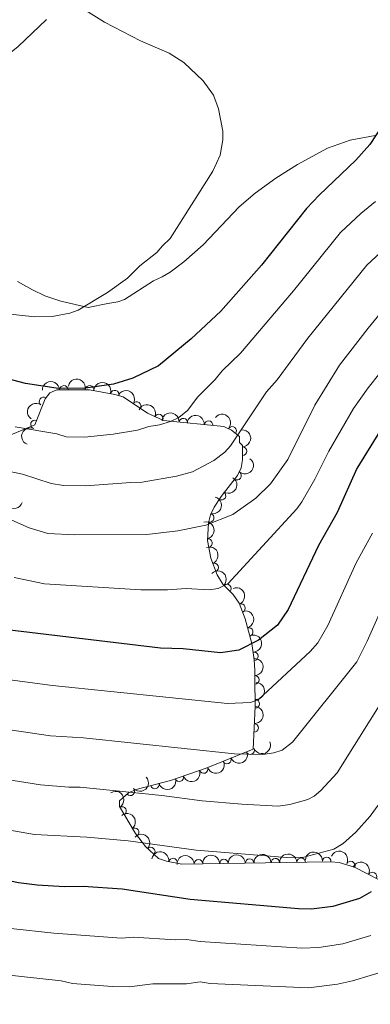
# Model space of a CAD drawing. Units: metres. Extents: x 649233 to 656193, y 693221 to 697998.
# Drawn here: x 651112 to 651214, y 697102 to 697389 of the extents above; entities that cross this region are included whole.
import ezdxf

# ---------------------------------------------------------------- set-up
doc = ezdxf.new("R2010")
doc.units = ezdxf.units.M
doc.header["$MEASUREMENT"] = 0
doc.linetypes.add('DGN Style 3', pattern=[108.28142620183486, 77.34387585845347, -30.93755034338139])
for name, color, linetype, lineweight in [('Elementos auxiliares', 7, 'Continuous', 5), ('Entidades rústicas y varios', 7, 'Continuous', 5), ('Relieve y altimetría', 7, 'Continuous', 5)]:
    doc.layers.add(name, color=color, linetype=linetype, lineweight=lineweight)

msp = doc.modelspace()

# ---------------------------------------------------------------- linework, layer by layer
at = {"layer": 'Elementos auxiliares', "color": 250, "linetype": 'Continuous', "lineweight": 5}
msp.add_3dface([(656193.21, 693370.9299999999), (649331.9099999999, 693221.21), (649233.1200000001, 697847.8400000001), (656089.8800000001, 697997.6100000001)], dxfattribs=at)
at = {"layer": 'Entidades rústicas y varios', "color": 92, "linetype": 'Continuous', "lineweight": 5}
for points in [[(650972.23, 697394.6200000001, 756.51), (650982.8999999999, 697386.1400000001, 757.09), (650994.6399999999, 697376.53, 758.13), (650996.8800000001, 697375.27, 758.32), (650999.03, 697374.8, 758.5), (651001.46, 697375, 758.85), (651005.8200000001, 697375.97, 759.59), (651020.3700000001, 697379.6699999999, 759.54), (651026.24, 697380.4299999999, 760.01), (651031.23, 697380.6400000001, 760.57), (651041.51, 697380.5800000001, 762.3100000000001), (651048.75, 697380.48, 761.77), (651058.72, 697380.4299999999, 762.57), (651066.6300000001, 697380.55, 762.72), (651075.1699999999, 697379.2, 763.54), (651086.49, 697376.6100000001, 763.8100000000001), (651093.8500000001, 697376, 765.25), (651100.8800000001, 697376.3500000001, 766.47), (651103.3200000001, 697376.77, 766.8100000000001), (651107.1100000001, 697378.4299999999, 767.35), (651111.1200000001, 697381.6499999999, 768), (651119.29, 697389.47, 769.4)], [(651215.19, 697355.6499999999, 775.12), (651207.8500000001, 697354.3500000001, 774.36), (651201.21, 697351.9299999999, 773.65), (651192.46, 697347.23, 772.6800000000001), (651186.24, 697343.19, 772.07), (651180.1699999999, 697338.8200000001, 771.7), (651175.55, 697334.8400000001, 771.5), (651165.03, 697323.78, 771.03), (651159.3600000001, 697318.8500000001, 770.83)], [(651159.3600000001, 697318.8500000001, 770.83), (651155.3400000001, 697315.8800000001, 770.7), (651153.04, 697314.44, 770.62), (651150.51, 697313.3300000001, 770.21), (651142.04, 697307.8900000001, 770.57), (651140.1699999999, 697307.21, 770.62), (651137.2, 697306.73, 770.62), (651131.47, 697305.5800000001, 770.08), (651123.56, 697307.3700000001, 770.08), (651118.8800000001, 697308.98, 769.33), (651115.21, 697310.6400000001, 768.72), (651110.8899999999, 697313.1200000001, 768.15)]]:
    msp.add_polyline3d(points, dxfattribs=at)
at = {"layer": 'Entidades rústicas y varios', "color": 92, "linetype": 'DGN Style 3', "lineweight": 5}
msp.add_polyline3d([(651104.8999999999, 697266.77, 785.03), (651115.9199999999, 697271.3500000001, 784.59), (651118.99, 697278.8800000001, 781.89), (651120.3300000001, 697280.7, 781.16), (651122.3200000001, 697281.51, 780.84), (651131.8400000001, 697281.55, 781.23), (651139.21, 697280.1699999999, 781.33), (651141.6399999999, 697279.45, 781.8000000000001), (651148.74, 697274.72, 783.75), (651153.4099999999, 697272.55, 784.46), (651171.05, 697270.8300000001, 788.15), (651173.24, 697269.78, 788.88), (651175.56, 697267.8900000001, 789.77), (651175.5900000001, 697266.1799999999, 790.33), (651176.45, 697265.3500000001, 790.6), (651176.52, 697261.0900000001, 790.88), (651176.1000000001, 697258.77, 791.08), (651174.98, 697256.5900000001, 791.32), (651170.21, 697250.4199999999, 792.44), (651168.22, 697247.3300000001, 793.39), (651167.1699999999, 697245.1200000001, 793.88), (651166.53, 697242.73, 794.3100000000001), (651166.29, 697237.6100000001, 795.07), (651167.23, 697232.4299999999, 795.86), (651169.05, 697227.6000000001, 796.84), (651170.71, 697224.8900000001, 797.6700000000001), (651173.73, 697221.8700000001, 798.97), (651175.48, 697219.3500000001, 800.09), (651177.28, 697214.77, 801.48), (651179.2, 697207.55, 803.12), (651179.8800000001, 697202.79, 804.36), (651180.04, 697199.8300000001, 805.39), (651180.0800000001, 697197.28, 806.79), (651180.1799999999, 697189.21, 809.96), (651179.55, 697176.8400000001, 814.6), (651165.9299999999, 697171.27, 818.33), (651155.47, 697167.7, 818.6), (651145.5, 697165.03, 820.1700000000001), (651143.23, 697164.02, 820.66), (651140.6200000001, 697161.74, 821.29), (651140.6499999999, 697160.04, 821.57), (651145.3, 697152.26, 824.11), (651148.1699999999, 697148.44, 825.32), (651151.96, 697144.8900000001, 826.32), (651154.3400000001, 697144.1100000001, 826.3100000000001), (651158.8, 697143.3, 826.59), (651177.1499999999, 697143.5900000001, 828.57), (651195.3500000001, 697143.8800000001, 828.84), (651202.21, 697143.98, 829.66), (651204.6100000001, 697143.8, 830.37), (651209.0800000001, 697142.3700000001, 831.97), (651226.8300000001, 697133.3700000001, 838.73)], dxfattribs=at)
at = {"layer": 'Entidades rústicas y varios', "color": 92, "linetype": 'Continuous', "lineweight": 5, "extrusion": (-0.1573995153713993, -0.162162062076328, 0.974129795347623)}
msp.add_arc((-18428.74404144695, 929345.0431033729, -214798.3077104439), 2.516055640060342, 45.36446333574666, 225.9090503451193, dxfattribs=at)
at = {"layer": 'Entidades rústicas y varios', "color": 92, "linetype": 'Continuous', "lineweight": 5, "extrusion": (-0.1851025268357089, -0.1296464283157616, 0.9741297953476231)}
msp.add_arc((-197585.7284975433, 909374.2613975836, -210164.9894097777), 2.516055640060342, 45.36446333574663, 225.9090503451193, dxfattribs=at)
at = {"layer": 'Entidades rústicas y varios', "color": 92, "linetype": 'Continuous', "lineweight": 5}
for centre, radius, start, end in [((651124.3863871775, 697281.4991718282, 780.9758011627006), 1.250091938746998, 1.20689869208221, 180.4204531110776), ((651131.8766303197, 697281.5232917573, 781.247198617095), 1.250091938746998, 350.3605884633591, 169.5741428823546), ((651139.2242473543, 697280.1454298578, 781.565384976527), 1.250091938746998, 344.4618001576054, 163.6753545766008), ((651118.4713478757, 697278.1426553219, 781.7778001424042), 1.250091938746998, 54.60329295443115, 233.8168473734266), ((651145.6309111749, 697276.7678228356, 783.1844699264383), 1.250091938746999, 327.2947207290811, 146.5082751480765), ((651115.9802268366, 697271.4460438683, 784.1383316589648), 1.250091938746999, 68.78531535158962, 247.998869770585), ((651152.057146766, 697273.1571140001, 784.427728743424), 1.250091938746999, 336.0433717909546, 155.25692620995), ((651159.2430281339, 697271.9616438646, 785.9405340284459), 1.250091938746999, 355.3971027141648, 174.6106571331602), ((651166.5509248881, 697271.2490825034, 787.4692267168316), 1.250091938746999, 355.3971027141648, 174.6106571331602), ((651173.466427135, 697269.5703749822, 789.3429612523485), 1.250091938746998, 321.7980011489715, 141.011555567967), ((651176.4587850268, 697263.627867033, 790.7952303879333), 1.250091938746999, 271.9075567623816, 91.12111118137697), ((651174.8936710805, 697256.5102323131, 791.5159655738319), 1.250091938746999, 233.258708929864, 52.47226334885948), ((651170.3456060302, 697250.6665978979, 792.6901816041317), 1.250091938746998, 238.184102042835, 57.39765646183047), ((651166.9113746837, 697244.2296218928, 794.258107724118), 1.250091938746998, 255.9750768175618, 75.1886312365572), ((651166.4037018823, 697236.8741599498, 795.3690620528348), 1.250091938746998, 281.2515395143079, 100.4650939333033), ((651168.2235611631, 697229.7379103096, 796.6419015068665), 1.250091938746999, 291.6131523643308, 110.8267067833262), ((651171.9464405836, 697223.6259676872, 798.5882490701986), 1.250091938746998, 315.9661615393604, 135.1797159583558), ((651176.0339997406, 697217.8870392733, 800.8845284535065), 1.250091938746998, 292.421638447277, 111.6351928662724), ((651178.2730007358, 697210.9599867726, 802.6183933184361), 1.250091938746999, 285.8580575790767, 105.0716119980721), ((651179.8030595244, 697203.8519313487, 804.423972191288), 1.250091938746998, 274.0602195982775, 93.27377401727297), ((651180.0640192712, 697196.9950428284, 807.3922868778671), 1.250091938746998, 271.6761100793016, 90.88966449829704), ((651180.2013262948, 697190.0123197846, 810.1271837979301), 1.250091938746998, 268.0506255407181, 87.26417995971353), ((651179.8440920934, 697182.9980545894, 812.7582420441879), 1.250091938746998, 268.0506255407181, 87.26417995971353), ((651178.6796625063, 697176.5051477924, 815.1528418210621), 1.250091938746999, 203.2086328016546, 22.42218722065004), ((651171.9505565832, 697173.7532300248, 816.995688010008), 1.250091938746999, 203.2086328016546, 22.42218722065004), ((651165.1473080332, 697171.0234824235, 818.38054384344), 1.250091938746998, 199.810944427626, 19.02449884662143), ((651150.9279787757, 697166.5038290389, 819.5043827534797), 1.250091938746998, 195.9583680756859, 15.17192249468133), ((651158.0514468958, 697168.6016636607, 818.5637066070251), 1.250091938746998, 199.810944427626, 19.02449884662143), ((651143.756357014, 697164.5057123418, 820.756836367942), 1.250091938746999, 222.1054289144772, 41.31898333347256), ((651141.3738108824, 697158.7909495868, 822.3244385668477), 1.250091938746998, 301.8323473018693, 121.0459017208647), ((651145.0485115172, 697152.5622528789, 824.3267603973179), 1.250091938746998, 307.8840255025989, 127.0975799215943), ((651149.7208193601, 697146.9606531684, 825.9731573348637), 1.250091938746998, 317.8389258029983, 137.0524802219938), ((651156.2123679428, 697143.7501216633, 826.5048953526921), 1.250091938746998, 350.6726204728772, 169.8861748918727), ((651163.6353532632, 697143.3569042918, 827.2464251469443), 1.250091938746999, 1.871578048581917, 181.0851324675773), ((651171.0911499602, 697143.4747343215, 828.0509198314148), 1.250091938746999, 1.871578048581917, 181.0851324675773), ((651178.5620036421, 697143.5929861835, 828.609464228715), 1.250091938746998, 1.879039014918604, 181.092593433914), ((651186.0602268614, 697143.7124633668, 828.7207016061462), 1.250091938746998, 1.879039014918604, 181.092593433914), ((651193.5584500809, 697143.8319405501, 828.8319389835774), 1.250091938746998, 1.879039014918604, 181.092593433914), ((651201.0082869837, 697144.0505633815, 829.673281764855), 1.250091938746999, 356.6770082105414, 175.8905626295368), ((651208.0244357265, 697142.8833407199, 831.9954892077147), 1.250091938746999, 334.0792273468837, 153.2927817658791), ((651214.358265351, 697139.6718214739, 834.4076969970964), 1.250091938746999, 334.0792273468837, 153.2927817658791)]:
    msp.add_arc(centre, radius, start, end, dxfattribs=at)
at = {"layer": 'Entidades rústicas y varios', "color": 92, "linetype": 'Continuous', "lineweight": 5, "extrusion": (-0.1974463652481626, -0.1099366848066986, 0.974129795347623)}
msp.add_arc((-292456.1382933988, 884785.1191000603, -204460.205430305), 2.516055640060342, 45.36446333574665, 225.9090503451193, dxfattribs=at)
at = {"layer": 'Entidades rústicas y varios', "color": 92, "linetype": 'Continuous', "lineweight": 5, "extrusion": (-0.2210985721845282, -0.04676070138440174, 0.974129795347623)}
msp.add_arc((-547457.3313573273, 761292.6229505492, -175809.4075642735), 2.516055640060343, 45.36446333574663, 225.9090503451193, dxfattribs=at)
at = {"layer": 'Entidades rústicas y varios', "color": 92, "linetype": 'Continuous', "lineweight": 5, "extrusion": (0.03632699393999203, -0.2230504232842476, 0.9741297953476229)}
msp.add_arc((754733.5421701635, 568623.0616362508, -131113.2659453758), 2.516055640060343, 45.36446333574663, 225.9090503451192, dxfattribs=at)
at = {"layer": 'Entidades rústicas y varios', "color": 92, "linetype": 'Continuous', "lineweight": 5, "extrusion": (-0.2114138024316321, -0.07984576355322222, 0.974129795347623)}
msp.add_arc((-422241.4863674288, 833555.73719119, -192572.516465228), 2.516055640060341, 45.36446333574665, 225.9090503451193, dxfattribs=at)
at = {"layer": 'Entidades rústicas y varios', "color": 92, "linetype": 'Continuous', "lineweight": 5, "extrusion": (-0.1730061001624643, -0.1453961179762843, 0.9741297953476231)}
for centre in [(-114858.9046980758, 922776.4635305491, -213269.3604167812), (-114853.6574694013, 922781.8122425149, -213269.0319787476)]:
    msp.add_arc(centre, 2.516055640060342, 45.36446333574664, 225.9090503451193, dxfattribs=at)
at = {"layer": 'Entidades rústicas y varios', "color": 92, "linetype": 'Continuous', "lineweight": 5, "extrusion": (-0.2245610408364893, -0.02536692244697471, 0.9741297953476229)}
msp.add_arc((-619772.4620738943, 706736.9381258795, -163146.6628955993), 2.516055640060342, 45.36446333574664, 225.9090503451193, dxfattribs=at)
at = {"layer": 'Entidades rústicas y varios', "color": 92, "linetype": 'Continuous', "lineweight": 5, "extrusion": (0.0898678954946302, -0.2073521236336017, 0.974129795347623)}
msp.add_arc((874696.4562702654, 371164.4915179971, -85302.25059839962), 2.516055640060342, 45.36446333574664, 225.9090503451193, dxfattribs=at)
at = {"layer": 'Entidades rústicas y varios', "color": 92, "linetype": 'Continuous', "lineweight": 5, "extrusion": (-0.164074694788392, 0.1554047500757112, 0.9741297953476229)}
msp.add_arc((-954026.9347949354, -6360.846389707585, 2287.027402377047), 2.516055640060342, 45.36446333574666, 225.9090503451193, dxfattribs=at)
at = {"layer": 'Entidades rústicas y varios', "color": 92, "linetype": 'Continuous', "lineweight": 5, "extrusion": (-0.03108305425448009, 0.2238414294857217, 0.9741297953476229)}
msp.add_arc((-740890.9097392432, -585339.799402191, 136605.6178144686), 2.516055640060342, 45.36446333574664, 225.9090503451193, dxfattribs=at)
at = {"layer": 'Entidades rústicas y varios', "color": 92, "linetype": 'Continuous', "lineweight": 5, "extrusion": (-0.05018696195118728, 0.2203461156138413, 0.974129795347623)}
msp.add_arc((-789755.9237834313, -521206.9557965669, 121728.5868691337), 2.516055640060342, 45.36446333574665, 225.9090503451193, dxfattribs=at)
at = {"layer": 'Entidades rústicas y varios', "color": 92, "linetype": 'Continuous', "lineweight": 5, "extrusion": (0.1993148650273692, 0.106511625633636, 0.9741297953476231)}
msp.add_arc((308073.9694049754, -879342.7413470733, 204812.6977696121), 2.516055640060342, 45.36446333574665, 225.9090503451193, dxfattribs=at)
at = {"layer": 'Entidades rústicas y varios', "color": 92, "linetype": 'Continuous', "lineweight": 5, "extrusion": (-0.1151126224838488, 0.1944742295546872, 0.9741297953476231)}
msp.add_arc((-915518.7468270401, -261206.2732266784, 61412.40312146825), 2.516055640060343, 45.36446333574664, 225.9090503451193, dxfattribs=at)
at = {"layer": 'Entidades rústicas y varios', "color": 92, "linetype": 'Continuous', "lineweight": 5, "extrusion": (-0.1871293700763293, 0.1267033569832877, 0.9741297953476229)}
msp.add_arc((-942430.0761623733, 144622.8633282164, -32735.12455994231), 2.516055640060342, 45.36446333574665, 225.9090503451193, dxfattribs=at)
at = {"layer": 'Entidades rústicas y varios', "color": 92, "linetype": 'Continuous', "lineweight": 5, "extrusion": (-0.2068665829242667, 0.09097999057614682, 0.974129795347623)}
msp.add_arc((-900385.3591841199, 307391.9637108789, -70494.76861057663), 2.516055640060343, 45.36446333574661, 225.9090503451192, dxfattribs=at)
at = {"layer": 'Entidades rústicas y varios', "color": 92, "linetype": 'Continuous', "lineweight": 5, "extrusion": (-0.2259763134242092, -0.002418178488401188, 0.974129795347623)}
msp.add_arc((-690218.5602024596, 641735.0672821666, -148057.3293187794), 2.516055640060342, 45.36446333574665, 225.9090503451193, dxfattribs=at)
at = {"layer": 'Entidades rústicas y varios', "color": 92, "linetype": 'Continuous', "lineweight": 5, "extrusion": (-0.2081297411053836, 0.08805198852612152, 0.9741297953476231)}
msp.add_arc((-895837.8453843958, 319749.8192666363, -73357.32338939162), 2.516055640060343, 45.36446333574662, 225.9090503451192, dxfattribs=at)
at = {"layer": 'Entidades rústicas y varios', "color": 92, "linetype": 'Continuous', "lineweight": 5, "extrusion": (-0.1967007355689828, 0.1112652795917009, 0.974129795347623)}
msp.add_arc((-927460.2267094369, 217910.8513906904, -49729.82928781612), 2.516055640060342, 45.36446333574663, 225.9090503451192, dxfattribs=at)
at = {"layer": 'Entidades rústicas y varios', "color": 92, "linetype": 'Continuous', "lineweight": 5, "extrusion": (-0.1697962525334924, 0.149132070466351, 0.9741297953476231)}
msp.add_arc((-953563.0269971595, 28595.92043616722, -5808.633840547569), 2.516055640060342, 45.36446333574667, 225.9090503451193, dxfattribs=at)
at = {"layer": 'Entidades rústicas y varios', "color": 92, "linetype": 'Continuous', "lineweight": 5, "extrusion": (-0.1634455993203647, 0.1560662611803239, 0.974129795347623)}
msp.add_arc((-953946.3419521556, -10063.75560417614, 3163.106485985889), 2.516055640060342, 45.36446333574663, 225.9090503451192, dxfattribs=at)
at = {"layer": 'Entidades rústicas y varios', "color": 92, "linetype": 'Continuous', "lineweight": 5, "extrusion": (-0.1532497355891145, 0.166089314400008, 0.974129795347623)}
for centre in [(-951367.6334106402, -68799.08265306638, 16791.97561578033), (-951362.6142910921, -68793.70232087694, 16793.42835956092)]:
    msp.add_arc(centre, 2.516055640060342, 45.36446333574666, 225.9090503451193, dxfattribs=at)
at = {"layer": 'Entidades rústicas y varios', "color": 92, "linetype": 'Continuous', "lineweight": 5, "extrusion": (0.08518497650410436, 0.2093195203367174, 0.9741297953476229)}
for centre in [(-340352.6731176113, -867970.1201884046, 202197.545954986), (-340347.4776883344, -867964.7498719617, 202198.1918775298)]:
    msp.add_arc(centre, 2.516055640060342, 45.36446333574663, 225.9090503451193, dxfattribs=at)
at = {"layer": 'Entidades rústicas y varios', "color": 92, "linetype": 'Continuous', "lineweight": 5, "extrusion": (0.0974407914709487, 0.2039030013842693, 0.974129795347623)}
for centre in [(-286926.1806042294, -886082.2531914572, 206402.7094793079), (-286920.8224580433, -886077.1027947064, 206401.7026611733)]:
    msp.add_arc(centre, 2.516055640060342, 45.36446333574664, 225.9090503451193, dxfattribs=at)
at = {"layer": 'Entidades rústicas y varios', "color": 92, "linetype": 'Continuous', "lineweight": 5, "extrusion": (0.01280263713474578, 0.2256263156158746, 0.9741297953476229)}
msp.add_arc((-610605.2510796897, -713789.2046046532, 166434.72883569), 2.516055640060342, 45.36446333574662, 225.9090503451192, dxfattribs=at)
at = {"layer": 'Entidades rústicas y varios', "color": 92, "linetype": 'Continuous', "lineweight": 5, "extrusion": (0.1109207357409744, 0.1968952315285446, 0.9741297953476229)}
msp.add_arc((-225138.5498531284, -902848.1251064474, 210293.3929412633), 2.516055640060342, 45.36446333574662, 225.9090503451192, dxfattribs=at)
at = {"layer": 'Entidades rústicas y varios', "color": 92, "linetype": 'Continuous', "lineweight": 5, "extrusion": (-0.2197260633908581, 0.05283558349024689, 0.9741297953476229)}
msp.add_arc((-830074.842134367, 458123.2848620709, -105436.6994267368), 2.516055640060341, 45.36446333574663, 225.9090503451193, dxfattribs=at)
at = {"layer": 'Entidades rústicas y varios', "color": 92, "linetype": 'Continuous', "lineweight": 5, "extrusion": (-0.2240717907207982, 0.02937642624917219, 0.974129795347623)}
msp.add_arc((-775882.6471298169, 540822.8718133165, -124620.1958416915), 2.516055640060342, 45.36446333574662, 225.9090503451192, dxfattribs=at)
at = {"layer": 'Entidades rústicas y varios', "color": 92, "linetype": 'Continuous', "lineweight": 5, "extrusion": (-0.2257765849417053, -0.009801811468251473, 0.9741297953476231)}
msp.add_arc((-668251.3143110019, 663346.4836408738, -153042.8691541929), 2.516055640060342, 45.36446333574665, 225.9090503451193, dxfattribs=at)
at = {"layer": 'Entidades rústicas y varios', "color": 92, "linetype": 'Continuous', "lineweight": 5, "extrusion": (-0.1843937327511429, -0.1306525665193697, 0.9741297953476231)}
msp.add_arc((-192373.3491332214, 910360.9502636674, -210347.432634974), 2.516055640060342, 45.36446333574664, 225.9090503451193, dxfattribs=at)
at = {"layer": 'Entidades rústicas y varios', "color": 92, "linetype": 'Continuous', "lineweight": 5, "extrusion": (-0.1554863954890816, -0.1639973250812681, 0.974129795347623)}
for centre in [(-7103.892209137324, 929441.2562174855, -214771.7295957594), (-7098.533053929976, 929446.3913219767, -214772.806701755), (-7093.173898722453, 929451.526426468, -214773.8838077508)]:
    msp.add_arc(centre, 2.516055640060342, 45.36446333574662, 225.9090503451192, dxfattribs=at)
at = {"layer": 'Entidades rústicas y varios', "color": 92, "linetype": 'Continuous', "lineweight": 5, "extrusion": (-0.1697152654256874, -0.1492242289224063, 0.9741297953476229)}
msp.add_arc((-93551.44234415807, 925003.5790360267, -213741.1367864767), 2.516055640060342, 45.36446333574663, 225.9090503451193, dxfattribs=at)
at = {"layer": 'Entidades rústicas y varios', "color": 92, "linetype": 'Continuous', "lineweight": 5, "extrusion": (-0.2140262303428297, -0.07255283964970795, 0.974129795347623)}
for centre in [(-451173.9936640164, 818990.2882008236, -189144.6337618855), (-451168.9187028169, 818995.672320297, -189143.4065592426)]:
    msp.add_arc(centre, 2.516055640060342, 45.36446333574666, 225.9090503451193, dxfattribs=at)
at = {"layer": 'Entidades rústicas y varios', "color": 92, "linetype": 'Continuous', "lineweight": 5, "extrusion": (-0.1555077496446035, -0.1639770764968981, 0.9741297953476229)}
for centre in [(-7238.78036189964, 929429.8670421961, -214770.4866483375), (-7233.451540929906, 929435.1298916261, -214770.8817216851)]:
    msp.add_arc(centre, 2.516055640060343, 45.36446333574665, 225.9090503451193, dxfattribs=at)
at = {"layer": 'Relieve y altimetría', "color": 30, "linetype": 'Continuous', "lineweight": 5, "flags": 128}
for points, elevation in [([(651130.77, 697392.1400000001), (651136.22, 697388.73), (651146.72, 697383.26), (651155.0900000001, 697379.71), (651159.3300000001, 697376.94), (651165.02, 697371.56), (651168.02, 697367.4299999999), (651169.51, 697363.46), (651170.7, 697356.94), (651170.71, 697354.44), (651170, 697349.98), (651167.78, 697345.29), (651155.3999999999, 697325.6300000001), (651153.1100000001, 697323.55), (651151.53, 697321.6100000001), (651146.53, 697317.72), (651142.96, 697314.0800000001), (651137.1100000001, 697309.95), (651128.6100000001, 697304.77), (651126.1699999999, 697303.9099999999), (651121.01, 697302.8800000001), (651115.9299999999, 697302.8200000001), (651100.6499999999, 697304.44)], 770), ([(651215.2, 697336.4199999999), (651210.9299999999, 697332.9099999999), (651205.0900000001, 697327.3700000001), (651191.3600000001, 697310.4199999999), (651175.9199999999, 697292.23)], 780), ([(651219.44, 697324.1200000001), (651212.73, 697317.8999999999), (651195.54, 697296.5800000001), (651186.6100000001, 697284.49), (651183.52, 697280.94), (651173.01, 697265.22), (651171.28, 697263.4099999999), (651168.1200000001, 697260.98), (651161.8800000001, 697257.6200000001), (651157.27, 697256.3500000001), (651147.22, 697254.5800000001), (651143.8800000001, 697254.5700000001), (651130.75, 697253.53), (651124.28, 697253.6799999999), (651120.72, 697254.24), (651112.3800000001, 697256.96), (651107.2, 697258.05)], 785.0000000000001), ([(651220.56, 697308.6200000001), (651213.0700000001, 697299.51), (651204.79, 697288.75), (651197.5700000001, 697277.04), (651189.7, 697261.27), (651184.6300000001, 697254.1000000001), (651180.3400000001, 697249.95), (651173.6599999999, 697245.24), (651165.8300000001, 697242.1100000001), (651157.5900000001, 697240.4299999999), (651148.5900000001, 697239.3800000001), (651127.6399999999, 697239.31), (651119.7, 697239.6699999999), (651114.26, 697241.27), (651106.5800000001, 697244.69)], 790.0000000000001), ([(651226.6699999999, 697299.21), (651213.0700000001, 697282.1599999999), (651208.8, 697276.05), (651201.6000000001, 697263.6200000001), (651197.52, 697255.48), (651193.73, 697248.8400000001), (651192.27, 697246.8200000001), (651172.27, 697225.1100000001), (651169.3999999999, 697223.6200000001), (651166.71, 697223.23), (651160.03, 697223.5800000001), (651154.6100000001, 697223.21), (651146.8600000001, 697223.27), (651118.76, 697225.02), (651109.8899999999, 697226.8600000001)], 795), ([(651175.9199999999, 697292.23), (651170.5800000001, 697287.0700000001), (651168.55, 697284.51), (651163.46, 697279.52), (651160.49, 697275.47), (651157.9199999999, 697273.5), (651155.45, 697272.3400000001), (651152.27, 697271.3700000001), (651149.21, 697270.8800000001), (651145.8400000001, 697269.77), (651138.76, 697268.6000000001), (651130.3999999999, 697267.73), (651125.0900000001, 697267.8500000001), (651122.3700000001, 697268.73), (651110.22, 697270.74)], 780), ([(651105.5900000001, 697197.3700000001), (651121.05, 697195.3300000001), (651172.1000000001, 697190.1499999999), (651178.8, 697190.3700000001), (651181.1499999999, 697191.26), (651196.1799999999, 697205.22), (651198.3999999999, 697207.79), (651201.3300000001, 697212.8800000001), (651209.6300000001, 697231.1100000001), (651214.4199999999, 697239.72)], 805), ([(651103.29, 697183.2), (651120.49, 697180.72), (651130.1599999999, 697180.06), (651174.1699999999, 697175.45), (651182.3999999999, 697175.23), (651185.6300000001, 697175.69), (651188.01, 697176.48), (651191.0800000001, 697178.8200000001), (651209.78, 697202.25), (651212.8300000001, 697208.3), (651221.3899999999, 697227.56)], 810), ([(651101, 697169.03), (651117.5900000001, 697166.4099999999), (651125.8300000001, 697165.7), (651129.1399999999, 697165.75), (651152.97, 697163.3200000001), (651164.75, 697161.75), (651176.24, 697160.75), (651186.8700000001, 697160.22), (651190.24, 697160.6499999999), (651195.54, 697162.0800000001), (651197.3500000001, 697163.1100000001), (651199.27, 697164.74), (651204.0700000001, 697169.9299999999), (651218.71, 697193.31)], 815), ([(650972.3600000001, 697087.69), (650987.27, 697105.95), (650995.78, 697114.6599999999), (651004.23, 697121.51), (651021.19, 697133.7), (651022.75, 697135.6599999999), (651030.8300000001, 697139.3500000001), (651055.5700000001, 697152.9099999999), (651062.48, 697155.6799999999), (651069.3400000001, 697157.48), (651075.6399999999, 697157.6499999999), (651085.77, 697157.1200000001), (651115.8500000001, 697151.8900000001), (651131.0900000001, 697151.1000000001), (651143.1599999999, 697150.0700000001), (651162.99, 697147.3900000001), (651189.3500000001, 697145.22), (651194.3800000001, 697145.3300000001), (651203.0800000001, 697147.69), (651205.81, 697149.25), (651209.54, 697152.56), (651213.6499999999, 697157.3), (651217.8300000001, 697162.97)], 820), ([(651213.8800000001, 697122.49), (651205.6799999999, 697120.1000000001), (651198.76, 697119.01), (651193.76, 697118.76), (651164.1499999999, 697120.77), (651160.19, 697121.3500000001), (651156.99, 697121.25), (651144.6300000001, 697122.04), (651141.19, 697121.71), (651121.44, 697123.1699999999), (651108.9199999999, 697124.49), (651100.0900000001, 697126.21), (651086.19, 697128.24), (651080.0700000001, 697128.26), (651075.31, 697127.78), (651070.51, 697126.3500000001), (651063.3400000001, 697123.22), (651045.3800000001, 697114.23), (651036.1699999999, 697110.3999999999), (651033.99, 697109.19), (651026.48, 697104.4299999999), (651019.8899999999, 697099.76)], 830), ([(651051.6799999999, 697102.2), (651065.1799999999, 697109.1499999999), (651073.2, 697112.52), (651077.06, 697113.7), (651084.0900000001, 697114.1499999999), (651089.5, 697113.9099999999), (651106.6799999999, 697111.1499999999), (651123.5800000001, 697109.25), (651126.9199999999, 697108.52), (651138.46, 697107.6000000001), (651143.46, 697107.54), (651150.3400000001, 697108.3700000001), (651160.1699999999, 697108.3900000001), (651164.1000000001, 697108.95), (651167.0700000001, 697108.52), (651195.6699999999, 697107.27), (651204.1699999999, 697108.3200000001), (651208.54, 697109.26), (651218.8800000001, 697112.3300000001)], 835)]:
    msp.add_lwpolyline(points, dxfattribs=dict(at, elevation=elevation))
at = {"layer": 'Relieve y altimetría', "color": 30, "linetype": 'Continuous', "lineweight": 25, "flags": 128}
for points, elevation in [([(651217.1399999999, 697358.4199999999), (651213.6200000001, 697353.02), (651209.55, 697348.49), (651198.8, 697338.27), (651195.1399999999, 697334.3999999999), (651182.03, 697317.8600000001), (651170.1799999999, 697304.5), (651161.49, 697296.3999999999), (651152.02, 697288.53), (651144.47, 697284.97), (651138.8400000001, 697283.23), (651130.06, 697281.94), (651122.1100000001, 697282), (651113.25, 697283.4199999999), (651097.6100000001, 697287.5), (651085.5700000001, 697290.29), (651080.03, 697291.1100000001), (651074.3200000001, 697291.4199999999), (651068, 697291.1000000001), (651059.4099999999, 697290.0900000001)], 775), ([(651216.75, 697269.73), (651209.8200000001, 697258.6200000001), (651204.0700000001, 697245.75), (651198.6000000001, 697236.1300000001), (651189.8200000001, 697217.47), (651186.71, 697212.95), (651181.1499999999, 697208.6100000001), (651175.4099999999, 697205.6200000001), (651170.03, 697204.8500000001), (651159.1300000001, 697206.04), (651152.5700000001, 697206.28), (651107.8800000001, 697211.54)], 800), ([(651214.03, 697135.25), (651210.6100000001, 697133.29), (651202.81, 697130.95), (651196.5700000001, 697130.1699999999), (651192.8400000001, 697130.25), (651161.23, 697133.02), (651141.4199999999, 697135.94), (651130.06, 697136.79), (651124.55, 697136.7), (651116.6100000001, 697137.2), (651111.1599999999, 697137.8300000001), (651101.3400000001, 697139.9099999999), (651085.8, 697142.3900000001), (651079.5, 697142.46), (651073.55, 697141.8500000001), (651067.1100000001, 697139.8800000001), (651061.45, 697137.4199999999), (651037.3, 697125.4299999999), (651028.06, 697121.72), (651017.9299999999, 697115.77), (651011.19, 697111.06), (651008.1699999999, 697108.29), (651003, 697104.3200000001), (650995.74, 697097.3700000001)], 825)]:
    msp.add_lwpolyline(points, dxfattribs=dict(at, elevation=elevation))

doc.saveas('drawing.dxf')
